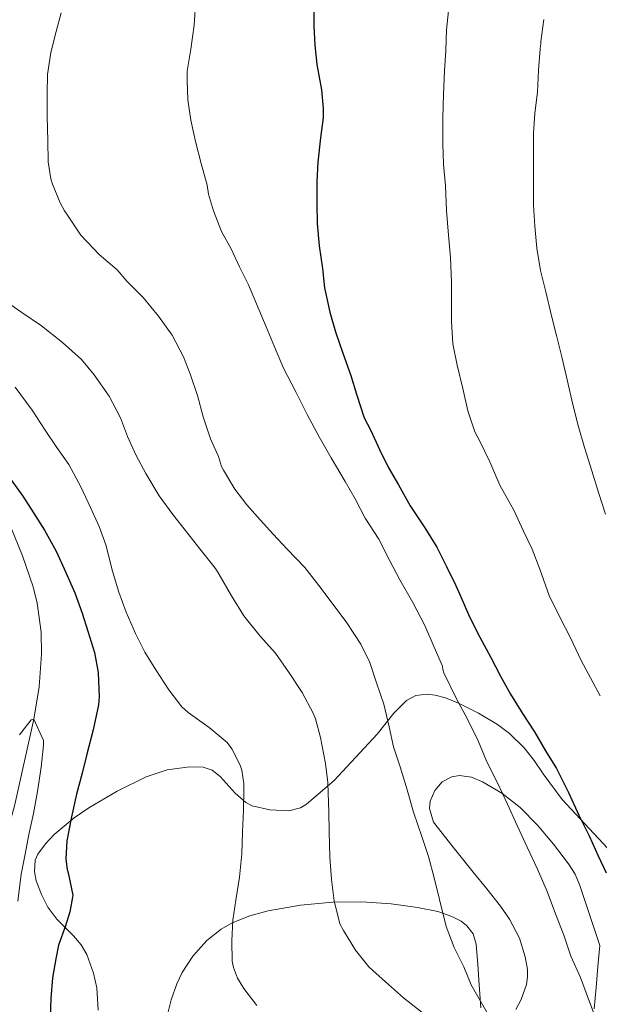
# Model space of a CAD drawing. Extents: x 559618 to 566467, y 747406 to 752095.
# Drawn here: x 560248 to 560401, y 749328 to 749587 of the extents above; entities that cross this region are included whole.
import ezdxf

# ---------------------------------------------------------------- set-up
doc = ezdxf.new("R2010")
doc.units = 0
doc.header["$MEASUREMENT"] = 0
doc.linetypes.add('DGN Style 3', pattern=[56.331968, 40.23712, -16.094848])
for name, color, linetype in [('Nivel 11', 7, 'Continuous'), ('Nivel 35', 7, 'Continuous'), ('Nivel 4', 7, 'Continuous'), ('Nivel 5', 7, 'Continuous'), ('Nivel 57', 7, 'Continuous')]:
    doc.layers.add(name, color=color, linetype=linetype)

msp = doc.modelspace()

# ---------------------------------------------------------------- linework, layer by layer
at = {"layer": 'Nivel 11', "color": 142, "linetype": 'DGN Style 3', "lineweight": 13}
msp.add_polyline3d([(560212.479, 749513.242, 877.528), (560217.477, 749504.317, 876.87), (560225.391, 749491.94, 875.909), (560232.989, 749479.4, 875), (560238.414, 749469.263, 874.427), (560245.907, 749453.822, 873.752), (560249.153, 749445.871, 873.382), (560251.935, 749437.69, 872.92), (560253.017, 749433.42, 872.619), (560254.032, 749425.8, 871.971), (560254.155, 749420.017, 871.433), (560253.506, 749411.348, 870.644), (560252.095, 749402.826, 870), (560247.088, 749380.398, 868.633), (560244.14, 749369.258, 867.981), (560240.799, 749358.202, 867.352), (560232.937, 749336.817, 866.178), (560228.908, 749326.197, 865.598), (560225.279, 749315.45, 865), (560222.203, 749303.646, 864.267), (560218.609, 749285.66, 863.027), (560214.687, 749267.706, 861.88)], dxfattribs=at)
at = {"layer": 'Nivel 35', "color": 92, "linetype": 'DGN Style 3', "lineweight": 0}
for points in [[(560255.169, 749369.998, 879.518), (560257.468, 749372.454, 879.155), (560262.779, 749376.848, 878.414), (560266.637, 749379.512, 878.282), (560274.027, 749383.915, 878.949), (560281.645, 749387.64, 880.074), (560287.247, 749389.516, 880.863), (560293.044, 749390.332, 881.701), (560296.717, 749390.264, 882.314), (560299.07, 749389.473, 882.821), (560301.183, 749387.811, 883.403), (560305.12, 749383.416, 884.642), (560307.875, 749380.93, 885.401), (560309.613, 749380.088, 885.77), (560314.217, 749378.986, 886.478), (560319.221, 749378.762, 887.089), (560322.308, 749379.54, 887.442), (560323.853, 749380.44, 887.626), (560331.141, 749386.697, 888.466), (560342.449, 749398.903, 889.979), (560346.847, 749404.47, 890.799), (560350.157, 749407.8, 891.498), (560352.691, 749409.12, 892.04), (560355.651, 749409.423, 892.668), (560357.734, 749409.185, 893.119), (560360.494, 749408.47, 893.741), (560363.853, 749407.096, 894.57), (560369.099, 749404.443, 896.128), (560374.154, 749401.437, 897.806), (560377.312, 749399.088, 898.856), (560381.133, 749395.352, 900.01), (560383.752, 749391.975, 900.589), (560386.154, 749388.474, 900.93), (560391.181, 749381.72, 901.578), (560397.146, 749375.302, 902.806), (560403.117, 749368.856, 903.882)], [(560399.599, 749326.587, 902.364), (560400.109, 749332.232, 902.954), (560400.581, 749337.76, 903.602), (560401.053, 749343.288, 904.25), (560398.437, 749351.192, 904.258), (560395.821, 749359.096, 904.266), (560394.544, 749362.026, 904.199), (560392.853, 749364.756, 904.027), (560388.909, 749369.944, 903.562), (560384.708, 749374.929, 903.085), (560380.109, 749379.608, 902.538), (560375.299, 749383.357, 901.895), (560370.157, 749386.392, 901.162), (560367.316, 749387.573, 900.673), (560364.167, 749388.017, 900.078), (560362.087, 749387.725, 899.732), (560359.565, 749386.392, 899.466), (560357.608, 749384.057, 899.479), (560356.45, 749381.237, 899.658), (560356.204, 749379.302, 899.811), (560357.293, 749375.736, 900.042), (560362.486, 749369.182, 900.239), (560367.693, 749362.616, 900.33), (560371.305, 749358.146, 900.255), (560374.905, 749353.587, 900.03), (560377.293, 749350.168, 899.786), (560379.891, 749345.241, 899.305), (560381.439, 749340.285, 898.732), (560381.997, 749336.984, 898.378), (560382.048, 749335, 898.207), (560381.759, 749333.016, 898.073), (560380.363, 749329.046, 897.862), (560378.99, 749326.4, 897.717)], [(560269.052, 749326.199, 878.936), (560268.666, 749332.106, 879.593), (560267.847, 749335.983, 879.958), (560266.093, 749340.888, 880.266), (560264.541, 749343.466, 880.323), (560262.541, 749345.779, 880.304), (560258.189, 749350.18, 880.148), (560255.821, 749353.4, 880.042), (560254.149, 749356.685, 879.971), (560252.779, 749360.31, 879.894), (560252.298, 749362.738, 879.841), (560252.508, 749365.775, 879.766), (560253.197, 749367.32, 879.722), (560255.169, 749369.998, 879.518)], [(560369.726, 749326.839, 895.261), (560369.293, 749332.92, 895.338), (560368.973, 749338.28, 895.427), (560368.557, 749343.64, 895.498), (560367.749, 749346.317, 895.388), (560366.075, 749348.464, 895.058), (560364.562, 749349.635, 894.746), (560362.152, 749350.912, 894.248), (560358.435, 749352.186, 893.507), (560353.042, 749353.306, 892.54), (560346.157, 749354.2, 891.658), (560338.453, 749354.788, 891.141), (560330.765, 749354.68, 890.602), (560322.254, 749353.863, 889.811), (560313.773, 749352.376, 889.066), (560308.927, 749351.097, 888.739), (560304.323, 749349.261, 888.466), (560301.389, 749347.581, 888.291), (560297.645, 749344.6, 888.042), (560293.954, 749340.497, 887.747), (560291.155, 749336.148, 887.417), (560289.727, 749333.132, 887.135), (560288.301, 749328.984, 886.634), (560287.05, 749324.013, 885.153)]]:
    msp.add_polyline3d(points, dxfattribs=at)
at = {"layer": 'Nivel 4', "color": 30, "linetype": 'Continuous', "lineweight": 30, "flags": 128}
for points, elevation in [([(560325.773, 749591.096), (560325.773, 749585.48), (560326.061, 749580.36), (560326.621, 749575.224), (560327.789, 749568.616), (560328.301, 749563.64), (560328.221, 749561.288), (560327.517, 749555.96), (560326.829, 749549.576), (560326.573, 749544.456), (560326.573, 749538.472), (560326.653, 749533.416), (560327.245, 749527.512), (560328.093, 749521.512), (560328.653, 749516.456), (560329.981, 749510.072), (560331.501, 749504.888), (560333.437, 749499.256), (560335.517, 749493.368), (560337.021, 749488.408), (560339.021, 749482.2), (560340.765, 749478.904), (560343.117, 749473.88), (560345.325, 749469.224), (560348.093, 749464.568), (560351.149, 749459.064), (560355.005, 749453.224), (560358.157, 749448.152), (560360.717, 749443.096), (560363.101, 749438.232), (560364.253, 749435.736), (560366.781, 749429.816), (560369.501, 749424.44), (560372.253, 749419.256), (560374.893, 749414.2), (560377.565, 749409.464), (560380.733, 749404.36), (560383.853, 749399.496), (560386.781, 749394.552), (560389.629, 749389.896), (560392.861, 749383.592), (560395.565, 749377.592), (560398.237, 749372.184), (560400.605, 749366.92), (560402.765, 749362.36)], 900), ([(560246.029, 749466.008), (560249.197, 749461.624), (560252.013, 749457.176), (560254.893, 749452.616), (560258.029, 749447.128), (560260.573, 749441.528), (560262.877, 749436.136), (560264.797, 749430.808), (560266.365, 749426.04), (560268.061, 749420.456), (560269.037, 749415.112), (560269.357, 749408.728), (560269.133, 749406.68), (560267.693, 749400.024), (560266.061, 749393.688), (560264.845, 749388.68), (560263.373, 749383.16), (560261.997, 749377.144), (560260.781, 749370.808), (560260.525, 749365.96), (560260.877, 749363.256), (560261.133, 749362.36), (560262.349, 749356.504), (560262.333, 749355.96), (560261.613, 749352.104), (560260.429, 749348.488), (560258.621, 749343.32), (560257.869, 749339.752), (560257.069, 749334.712), (560256.589, 749329.32), (560256.445, 749324.152)], 875)]:
    msp.add_lwpolyline(points, dxfattribs=dict(at, elevation=elevation))
at = {"layer": 'Nivel 5', "color": 30, "linetype": 'Continuous', "lineweight": 0, "flags": 128}
for points, elevation in [([(560294.767, 749592.33), (560294.335, 749585.642), (560293.423, 749579.322), (560292.479, 749573.53), (560292.447, 749571.066), (560292.655, 749565.946), (560293.455, 749560.602), (560294.687, 749554.97), (560296.191, 749549.226)], 895), ([(560361.391, 749591.082), (560360.735, 749584.346), (560360.511, 749578.938), (560360.207, 749573.546), (560359.967, 749567.322), (560359.791, 749561.098), (560359.711, 749554.346), (560359.951, 749549.018), (560360.431, 749543.306), (560360.687, 749536.778), (560361.279, 749530.33), (560361.807, 749524.442), (560362.031, 749517.946), (560362.031, 749512.81), (560362.031, 749507.61), (560362.399, 749501.69), (560363.567, 749496.074), (560365.023, 749489.962), (560366.351, 749484.074), (560368.191, 749478.554), (560369.375, 749476.25), (560372.159, 749470.65), (560374.767, 749464.458), (560378.447, 749457.914), (560380.959, 749452.41), (560383.263, 749447.61), (560385.295, 749442.33), (560387.711, 749435.45), (560390.639, 749429.562), (560393.359, 749424.282), (560396.175, 749418.298), (560398.591, 749413.786), (560401.151, 749409.05)], 905), ([(560259.343, 749588.826), (560257.999, 749583.93), (560256.623, 749578.458), (560255.743, 749572.666), (560255.615, 749567.642), (560255.615, 749561.482), (560255.791, 749555.226), (560255.855, 749549.658), (560256.575, 749545.162), (560257.007, 749543.786), (560259.039, 749538.81), (560260.223, 749536.714), (560261.119, 749535.29), (560264.495, 749530.346), (560269.327, 749525.194), (560274.031, 749521.226), (560276.623, 749518.234), (560280.863, 749513.914), (560284.943, 749509.002), (560288.527, 749504.026), (560291.487, 749498.314), (560293.311, 749493.53), (560295.199, 749488.138), (560296.719, 749482.49), (560298.623, 749476.698), (560300.719, 749472.026), (560301.487, 749469.418), (560301.999, 749468.394), (560305.055, 749463.45)], 890), ([(560386.367, 749587.114), (560385.583, 749581.29), (560385.583, 749580.778), (560385.359, 749579.418), (560384.959, 749573.738), (560384.639, 749567.962), (560383.967, 749562.474), (560383.647, 749557.178), (560383.599, 749551.194), (560383.615, 749544.778), (560383.615, 749538.282), (560383.935, 749532.682), (560384.527, 749526.906), (560385.423, 749520.97), (560386.831, 749515.354), (560388.383, 749509.082), (560389.631, 749503.93), (560391.039, 749498.266), (560392.495, 749492.234), (560393.983, 749485.77), (560395.359, 749480.234), (560397.039, 749474.394), (560398.943, 749468.234), (560400.847, 749462.25), (560402.543, 749456.842)], 910), ([(560296.191, 749549.226), (560297.775, 749543.45), (560298.111, 749541.146), (560299.391, 749536.698), (560301.535, 749531.322), (560304.063, 749526.698), (560306.271, 749521.946), (560308.591, 749517.194), (560310.735, 749512.202), (560313.231, 749506.218), (560315.487, 749500.906), (560317.855, 749495.322), (560321.151, 749488.874), (560324.031, 749483.05), (560327.215, 749477.21), (560330.351, 749471.642), (560334.079, 749465.482), (560336.671, 749460.842), (560339.311, 749455.786), (560342.943, 749450.266), (560345.791, 749444.586), (560348.415, 749439.546), (560351.887, 749433.626), (560354.991, 749427.53), (560357.487, 749421.834), (560359.631, 749416.81), (560359.727, 749415.93), (560360.047, 749415.034), (560363.279, 749408.41), (560366.287, 749402.874), (560369.055, 749397.178), (560371.327, 749391.658), (560374.095, 749386.106), (560376.799, 749380.442), (560379.327, 749374.89), (560381.919, 749369.162), (560384.703, 749363.386), (560387.215, 749357.482), (560389.439, 749351.594), (560391.599, 749345.946), (560393.471, 749340.426), (560395.951, 749334.81), (560398.111, 749329.162), (560400.351, 749323.066)], 895), ([(560243.775, 749513.594), (560248.991, 749509.914), (560254.111, 749506.426), (560259.631, 749502.026), (560264.671, 749497.594), (560268.015, 749493.578), (560271.919, 749487.882), (560274.927, 749482.218), (560276.767, 749477.322), (560279.055, 749472.33), (560281.583, 749467.53), (560285.135, 749461.658), (560288.703, 749456.73), (560292.287, 749452.154), (560295.823, 749447.738), (560299.919, 749442.554), (560300.895, 749440.938), (560304.127, 749435.322), (560307.391, 749430.106), (560311.663, 749424.73), (560315.679, 749420.218), (560319.151, 749415.338), (560322.719, 749409.914), (560325.663, 749404.41), (560326.223, 749402.938), (560327.599, 749398.01), (560328.911, 749391.21), (560329.471, 749386.218), (560329.695, 749380.858), (560329.775, 749378.442), (560329.871, 749373.29), (560329.983, 749366.57), (560330.431, 749360.65), (560331.167, 749355.018), (560332.671, 749349.002), (560333.583, 749347.226), (560336.751, 749342.026), (560340.255, 749337.642), (560341.327, 749336.65), (560345.423, 749332.954), (560349.439, 749329.45), (560354.287, 749325.626)], 885), ([(560247.167, 749490.33), (560251.711, 749484.266), (560255.119, 749478.954), (560258.143, 749474.41), (560261.359, 749469.914), (560264.527, 749464.01), (560267.039, 749458.618), (560269.295, 749453.626), (560271.055, 749448.794), (560272.863, 749441.882), (560274.447, 749436.314), (560276.383, 749431.082), (560278.863, 749425.386), (560281.343, 749420.522), (560284.255, 749415.866), (560287.631, 749410.618), (560291.087, 749406.106), (560292.767, 749404.602), (560298.255, 749400.65), (560303.007, 749396.73), (560304.255, 749395.066), (560306.463, 749390.778), (560306.879, 749389.402), (560307.407, 749385.882), (560307.423, 749384.426), (560307.295, 749378.938), (560307.055, 749373.13), (560306.815, 749367.418), (560306.287, 749361.258), (560305.263, 749355.178), (560304.511, 749349.978), (560304.207, 749344.506), (560304.351, 749339.162), (560304.687, 749337.466), (560305.759, 749334.698), (560307.343, 749331.962), (560310.847, 749327.45)], 880), ([(560305.055, 749463.45), (560308.143, 749459.338), (560311.695, 749455.322), (560315.119, 749451.578), (560318.767, 749447.61), (560323.471, 749442.762), (560327.151, 749438.106), (560330.879, 749433.034), (560334.511, 749428.25), (560338.159, 749422.634), (560340.511, 749417.802), (560342.319, 749412.426), (560344.191, 749406.81), (560345.663, 749400.858), (560346.783, 749395.594), (560348.543, 749390.346), (560350.351, 749384.266), (560352.047, 749378.346), (560354.335, 749371.738), (560355.967, 749366.666), (560357.439, 749361.066), (560358.911, 749355.354), (560360.655, 749348.314), (560362.767, 749342.714), (560365.263, 749337.69), (560367.231, 749332.89), (560369.295, 749329.242), (560372.991, 749322.826)], 890), ([(560248.335, 749398.746), (560251.455, 749402.698), (560252.095, 749402.826), (560254.671, 749397.226), (560254.671, 749395.994), (560254.063, 749390.202), (560253.103, 749383.834), (560252.047, 749378.01), (560250.799, 749372.522), (560249.855, 749367.338), (560248.783, 749362.058), (560247.919, 749354.922)], 870)]:
    msp.add_lwpolyline(points, dxfattribs=dict(at, elevation=elevation))
at = {"layer": 'Nivel 57', "color": 92, "linetype": 'DGN Style 3', "lineweight": 0}
for points in [[(560269.052, 749326.199, 878.936), (560268.666, 749332.106, 879.593), (560267.847, 749335.983, 879.958), (560266.093, 749340.888, 880.266), (560264.541, 749343.466, 880.323), (560262.541, 749345.779, 880.304), (560258.189, 749350.18, 880.148), (560255.821, 749353.4, 880.042), (560254.149, 749356.685, 879.971), (560252.779, 749360.31, 879.894), (560252.298, 749362.738, 879.841), (560252.508, 749365.775, 879.766), (560253.197, 749367.32, 879.722), (560255.169, 749369.998, 879.518), (560257.468, 749372.454, 879.155), (560262.779, 749376.848, 878.414), (560266.637, 749379.512, 878.282), (560274.027, 749383.915, 878.949), (560281.645, 749387.64, 880.074), (560287.247, 749389.516, 880.863), (560293.044, 749390.332, 881.701), (560296.717, 749390.264, 882.314), (560299.07, 749389.473, 882.821), (560301.183, 749387.811, 883.403), (560305.12, 749383.416, 884.642), (560307.875, 749380.93, 885.401), (560309.613, 749380.088, 885.77), (560314.217, 749378.986, 886.478), (560319.221, 749378.762, 887.089), (560322.308, 749379.54, 887.442), (560323.853, 749380.44, 887.626), (560331.141, 749386.697, 888.466), (560342.449, 749398.903, 889.979), (560346.847, 749404.47, 890.799), (560350.157, 749407.8, 891.498), (560352.691, 749409.12, 892.04), (560355.651, 749409.423, 892.668), (560357.734, 749409.185, 893.119), (560360.494, 749408.47, 893.741), (560363.853, 749407.096, 894.57), (560369.099, 749404.443, 896.128), (560374.154, 749401.437, 897.806), (560377.312, 749399.088, 898.856), (560381.133, 749395.352, 900.01), (560383.752, 749391.975, 900.589), (560386.154, 749388.474, 900.93), (560391.181, 749381.72, 901.578), (560397.146, 749375.302, 902.806), (560403.117, 749368.856, 903.882)], [(560399.599, 749326.587, 902.364), (560400.109, 749332.232, 902.954), (560400.581, 749337.76, 903.602), (560401.053, 749343.288, 904.25), (560398.437, 749351.192, 904.258), (560395.821, 749359.096, 904.266), (560394.544, 749362.026, 904.199), (560392.853, 749364.756, 904.027), (560388.909, 749369.944, 903.562), (560384.708, 749374.929, 903.085), (560380.109, 749379.608, 902.538), (560375.299, 749383.357, 901.895), (560370.157, 749386.392, 901.162), (560367.316, 749387.573, 900.673), (560364.167, 749388.017, 900.078), (560362.087, 749387.725, 899.732), (560359.565, 749386.392, 899.466), (560357.608, 749384.057, 899.479), (560356.45, 749381.237, 899.658), (560356.204, 749379.302, 899.811), (560357.293, 749375.736, 900.042), (560362.486, 749369.182, 900.239), (560367.693, 749362.616, 900.33), (560371.305, 749358.146, 900.255), (560374.905, 749353.587, 900.03), (560377.293, 749350.168, 899.786), (560379.891, 749345.241, 899.305), (560381.439, 749340.285, 898.732), (560381.997, 749336.984, 898.378), (560382.048, 749335, 898.207), (560381.759, 749333.016, 898.073), (560380.363, 749329.046, 897.862), (560378.99, 749326.4, 897.717)], [(560369.726, 749326.839, 895.261), (560369.293, 749332.92, 895.338), (560368.973, 749338.28, 895.427), (560368.557, 749343.64, 895.498), (560367.749, 749346.317, 895.388), (560366.075, 749348.464, 895.058), (560364.562, 749349.635, 894.746), (560362.152, 749350.912, 894.248), (560358.435, 749352.186, 893.507), (560353.042, 749353.306, 892.54), (560346.157, 749354.2, 891.658), (560338.453, 749354.788, 891.141), (560330.765, 749354.68, 890.602), (560322.254, 749353.863, 889.811), (560313.773, 749352.376, 889.066), (560308.927, 749351.097, 888.739), (560304.323, 749349.261, 888.466), (560301.389, 749347.581, 888.291), (560297.645, 749344.6, 888.042), (560293.954, 749340.497, 887.747), (560291.155, 749336.148, 887.417), (560289.727, 749333.132, 887.135), (560288.301, 749328.984, 886.634), (560287.05, 749324.013, 885.153)]]:
    msp.add_polyline3d(points, dxfattribs=at)

doc.saveas('drawing.dxf')
